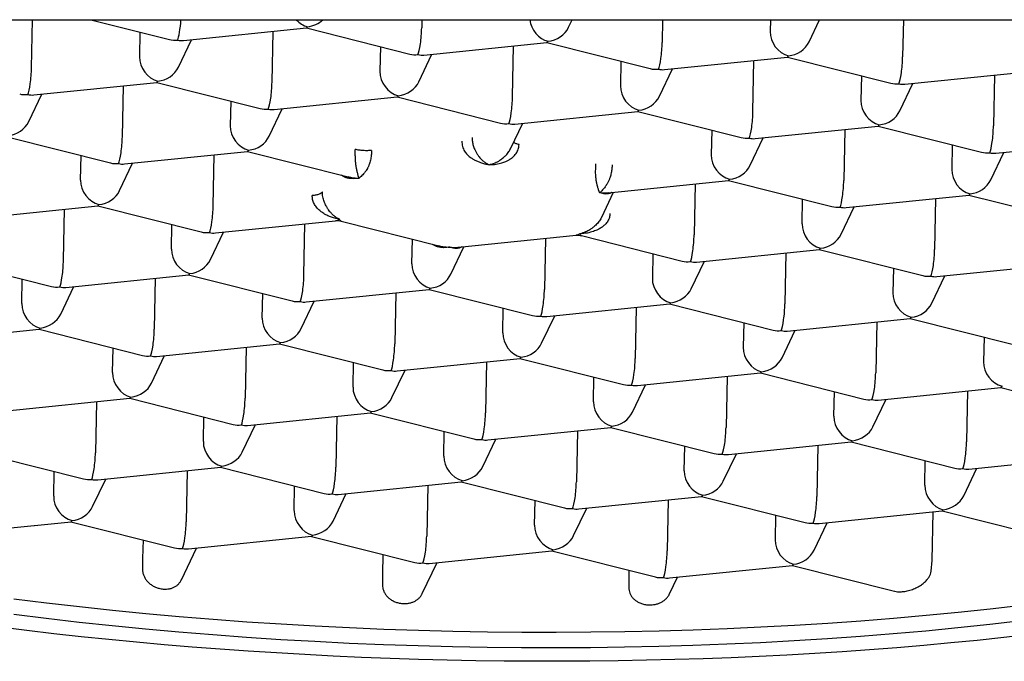
# Model space of a CAD drawing. Units: millimetres. Extents: x 8 to 725, y 12 to 567.
# Drawn here: x 389 to 395, y 509 to 512 of the extents above; entities that cross this region are included whole.
import ezdxf

# ---------------------------------------------------------------- set-up
doc = ezdxf.new("R2010")
doc.units = ezdxf.units.MM

msp = doc.modelspace()

# ---------------------------------------------------------------- linework, layer by layer
at = {"color": 7, "linetype": 'Continuous', "lineweight": 30}
for p, q in [((377.7992, 512.4305), (391.8123, 512.4305)), ((389.1102, 512.1397), (389.116, 512.4305)), ((389.4693, 512.4305), (389.9443, 512.3108)), ((391.4722, 512.4305), (391.4712, 512.3811)), ((391.8123, 512.4305), (405.8254, 512.4305)), ((392.3601, 512.3848), (392.3819, 512.4305)), ((392.9293, 512.4305), (392.9265, 512.2931)), ((393.5811, 512.4305), (393.5797, 512.3599)), ((393.8154, 512.2968), (393.8792, 512.4305)), ((394.3863, 512.4305), (394.3818, 512.2051)), ((390.0299, 512.3046), (390.774, 512.3807)), ((390.7736, 512.3806), (391.3996, 512.2228)), ((389.7664, 512.3557), (389.7634, 512.2065)), ((389.9991, 512.1435), (390.0783, 512.3095)), ((390.5655, 512.0517), (390.5717, 512.36)), ((391.2216, 512.2677), (391.2186, 512.1185)), ((391.4852, 512.2166), (392.2293, 512.2927)), ((392.0207, 511.9637), (392.0269, 512.272)), ((392.2288, 512.2926), (392.8548, 512.1348)), ((391.4544, 512.0555), (391.5336, 512.2215)), ((392.9405, 512.1286), (393.6846, 512.2047)), ((393.476, 511.8757), (393.4822, 512.184)), ((393.6841, 512.2046), (394.3101, 512.0468)), ((392.6769, 512.1797), (392.6739, 512.0305)), ((392.9097, 511.9675), (392.9889, 512.1335)), ((394.1322, 512.0917), (394.1292, 511.9425)), ((394.3957, 512.0406), (395.1398, 512.1167)), ((394.9375, 512.096), (394.9313, 511.7877)), ((389.1242, 511.9752), (389.8683, 512.0513)), ((389.6597, 511.7223), (389.6659, 512.0306)), ((389.8678, 512.0512), (390.4938, 511.8934)), ((394.3649, 511.8795), (394.4442, 512.0455)), ((389.0934, 511.8141), (389.1726, 511.9802)), ((390.5794, 511.8872), (391.3236, 511.9633)), ((391.3231, 511.9632), (391.9491, 511.8054)), ((390.3159, 511.9383), (390.3129, 511.7891)), ((390.5486, 511.7261), (390.6279, 511.8922)), ((392.0347, 511.7992), (392.7788, 511.8753)), ((392.7784, 511.8752), (393.4044, 511.7174)), ((392.0114, 511.6538), (392.0831, 511.8042)), ((393.49, 511.7112), (394.2341, 511.7873)), ((394.2336, 511.7872), (394.8596, 511.6294)), ((388.9621, 511.7219), (389.5881, 511.564)), ((393.2264, 511.7623), (393.2234, 511.6131)), ((393.4592, 511.5501), (393.5384, 511.7162)), ((394.0317, 511.7666), (394.0255, 511.4583)), ((394.6817, 511.6743), (394.6787, 511.5251)), ((394.9453, 511.6232), (395.6894, 511.6993)), ((389.4071, 511.4597), (389.4101, 511.6089)), ((389.6737, 511.5578), (390.4178, 511.6339)), ((390.2092, 511.3049), (390.2154, 511.6132)), ((390.4173, 511.6338), (391.027, 511.4802)), ((394.9145, 511.4621), (394.9937, 511.6281)), ((389.6429, 511.3967), (389.7221, 511.5628)), ((392.6009, 511.3835), (393.3283, 511.4579)), ((393.126, 511.4372), (393.1198, 511.1289)), ((393.3279, 511.4578), (393.9539, 511.3)), ((392.5611, 511.2367), (392.6327, 511.3868)), ((394.0395, 511.2938), (394.7836, 511.3699)), ((394.7832, 511.3698), (395.4092, 511.212)), ((388.7679, 511.2284), (389.5121, 511.3045)), ((389.5116, 511.3045), (390.1376, 511.1467)), ((393.7729, 511.1957), (393.7759, 511.3449)), ((394.0087, 511.1327), (394.0879, 511.2988)), ((394.5812, 511.3492), (394.5751, 511.0409)), ((389.3035, 510.9755), (389.3097, 511.2838)), ((389.9567, 511.0423), (389.9596, 511.1915)), ((390.2232, 511.1404), (390.9506, 511.2148)), ((390.7588, 510.8875), (390.7649, 511.1958)), ((390.9834, 511.2123), (391.5758, 511.0629)), ((390.1924, 510.9793), (390.2716, 511.1454)), ((391.6957, 511.0542), (392.4053, 511.1267)), ((392.4381, 511.1244), (393.0481, 510.9707)), ((391.4119, 510.9543), (391.4149, 511.1035)), ((391.6477, 510.8913), (391.7269, 511.0574)), ((392.2202, 511.1078), (392.214, 510.7995)), ((392.8702, 511.0155), (392.8672, 510.8663)), ((393.1338, 510.9644), (393.8779, 511.0405)), ((393.6755, 511.0198), (393.6693, 510.7115)), ((393.8774, 511.0405), (394.5034, 510.8827)), ((388.6058, 510.9751), (389.2318, 510.8173)), ((393.1029, 510.8033), (393.1822, 510.9694)), ((394.589, 510.8764), (395.3331, 510.9525)), ((389.3175, 510.8111), (390.0616, 510.8871)), ((390.0611, 510.8871), (390.6871, 510.7293)), ((394.3255, 510.9275), (394.3225, 510.7783)), ((394.5582, 510.7153), (394.6374, 510.8814)), ((389.0509, 510.7129), (389.0539, 510.8621)), ((389.2867, 510.6499), (389.3659, 510.816)), ((389.8592, 510.8664), (389.853, 510.5582)), ((390.5062, 510.6249), (390.5092, 510.7741)), ((390.7727, 510.7231), (391.5168, 510.7991)), ((391.3145, 510.7784), (391.3083, 510.4702)), ((391.5164, 510.7991), (392.1424, 510.6413)), ((390.7419, 510.5619), (390.8212, 510.728)), ((392.228, 510.635), (392.9721, 510.7111)), ((392.9716, 510.7111), (393.5976, 510.5533)), ((391.9614, 510.5369), (391.9644, 510.6861)), ((392.1972, 510.4739), (392.2764, 510.64)), ((392.7697, 510.6904), (392.7636, 510.3822)), ((393.4197, 510.5981), (393.4167, 510.4489)), ((393.6833, 510.547), (394.4274, 510.6231)), ((394.225, 510.6024), (394.2188, 510.2942)), ((394.4269, 510.6231), (395.0529, 510.4653)), ((388.4117, 510.4817), (389.1558, 510.5577)), ((389.1554, 510.5577), (389.7814, 510.3999)), ((393.6525, 510.3859), (393.7317, 510.552)), ((389.867, 510.3937), (390.6111, 510.4697)), ((390.6106, 510.4697), (391.2366, 510.3119)), ((394.875, 510.5101), (394.872, 510.3609)), ((389.6004, 510.2956), (389.6034, 510.4447)), ((389.8362, 510.2325), (389.9154, 510.3986)), ((390.4087, 510.4491), (390.4025, 510.1408)), ((391.0557, 510.2076), (391.0587, 510.3567)), ((391.3222, 510.3057), (392.0664, 510.3817)), ((391.864, 510.3611), (391.8578, 510.0528)), ((392.0659, 510.3817), (392.6919, 510.2239)), ((391.2914, 510.1445), (391.3707, 510.3106)), ((392.7775, 510.2177), (393.5216, 510.2937)), ((393.5212, 510.2937), (394.1472, 510.1359)), ((392.511, 510.1196), (392.5139, 510.2687)), ((392.7467, 510.0565), (392.8259, 510.2226)), ((393.3192, 510.273), (393.3131, 509.9648)), ((393.9662, 510.0315), (393.9692, 510.1807)), ((394.2328, 510.1297), (394.9769, 510.2057)), ((394.7745, 510.185), (394.7683, 509.8768)), ((394.9764, 510.2057), (395.6024, 510.0479)), ((388.9612, 510.0643), (389.7053, 510.1404)), ((389.503, 510.1197), (389.4968, 509.8114)), ((389.7049, 510.1403), (390.3309, 509.9825)), ((394.202, 509.9685), (394.2812, 510.1346)), ((390.4165, 509.9763), (391.1606, 510.0524)), ((391.1601, 510.0523), (391.7861, 509.8945)), ((390.1499, 509.8782), (390.1529, 510.0274)), ((390.3857, 509.8152), (390.4649, 509.9812)), ((390.9582, 510.0317), (390.952, 509.7234)), ((391.6052, 509.7902), (391.6082, 509.9394)), ((391.8718, 509.8883), (392.6159, 509.9644)), ((392.4135, 509.9437), (392.4073, 509.6354)), ((392.6154, 509.9643), (393.2414, 509.8065)), ((391.841, 509.7272), (391.9202, 509.8932)), ((393.327, 509.8003), (394.0711, 509.8764)), ((394.0707, 509.8763), (394.6967, 509.7185)), ((388.7991, 509.8109), (389.4251, 509.6531)), ((393.0605, 509.7022), (393.0635, 509.8514)), ((393.2962, 509.6392), (393.3755, 509.8052)), ((393.8688, 509.8557), (393.8626, 509.5474)), ((394.5158, 509.6142), (394.5187, 509.7634)), ((394.7823, 509.7123), (395.5264, 509.7884)), ((389.2442, 509.5488), (389.2472, 509.698)), ((389.5107, 509.6469), (390.2549, 509.723)), ((390.0525, 509.7023), (390.0463, 509.394)), ((390.2544, 509.7229), (390.8804, 509.5651)), ((394.7515, 509.5512), (394.8307, 509.7172)), ((389.4799, 509.4858), (389.5592, 509.6519)), ((390.966, 509.5589), (391.7101, 509.635)), ((391.7097, 509.6349), (392.3357, 509.4771)), ((390.6995, 509.4608), (390.7024, 509.61)), ((390.9352, 509.3978), (391.0144, 509.5638)), ((391.5077, 509.6143), (391.5016, 509.306)), ((392.1547, 509.3728), (392.1577, 509.522)), ((392.4213, 509.4709), (393.1654, 509.547)), ((392.963, 509.5263), (392.9568, 509.218)), ((393.1649, 509.5469), (393.7909, 509.3891)), ((392.3905, 509.3098), (392.4697, 509.4758)), ((393.8766, 509.3829), (394.6207, 509.459)), ((394.5597, 509.1588), (394.5656, 509.4533)), ((394.6202, 509.4589), (395.2462, 509.3011)), ((388.605, 509.3175), (389.3491, 509.3936)), ((389.3486, 509.3935), (389.9746, 509.2357)), ((393.613, 509.434), (393.61, 509.2848)), ((393.8458, 509.2218), (393.925, 509.3878)), ((389.7848, 509.2836), (389.7826, 509.171)), ((390.0603, 509.2295), (390.8044, 509.3056)), ((390.8039, 509.3055), (391.4299, 509.1477)), ((390.0168, 509.0418), (390.1087, 509.2345)), ((391.5155, 509.1415), (392.2596, 509.2176)), ((392.2592, 509.2175), (392.8852, 509.0597)), ((389.7826, 509.171), (389.7819, 509.1068)), ((391.2371, 509.1963), (391.2347, 509.0763)), ((391.475, 508.9599), (391.564, 509.1465)), ((394.554, 509.0942), (394.5597, 509.1588)), ((392.7254, 509.1), (392.7246, 509.061)), ((392.9708, 509.0535), (393.7149, 509.1296)), ((393.7145, 509.1295), (394.3315, 508.974)), ((391.2347, 509.0763), (391.234, 509.0121)), ((392.7246, 509.061), (392.724, 508.9968)), ((392.9714, 508.9582), (393.0192, 509.0585))]:
    msp.add_line(p, q, dxfattribs=at)
at = {"color": 7, "linetype": 'Continuous', "lineweight": 30, "flags": 128}
for points in [[(389.0041, 508.9273), (389.2009, 508.9029), (389.3995, 508.8801), (389.5997, 508.8588), (389.8014, 508.839), (390.0044, 508.8208), (390.2086, 508.8042), (390.4139, 508.7891), (390.6201, 508.7757), (390.8271, 508.7638), (391.0347, 508.7535), (391.2428, 508.7449), (391.4513, 508.7379), (391.6599, 508.7325), (391.8687, 508.7288), (392.0773, 508.7267), (392.2858, 508.7262), (392.4939, 508.7273), (392.7014, 508.7301), (392.9084, 508.7346), (393.1145, 508.7406)], [(393.1145, 508.7406), (393.3197, 508.7483), (393.5239, 508.7576), (393.7268, 508.7685), (393.9284, 508.781), (394.1285, 508.7952), (394.3269, 508.8109), (394.5236, 508.8282), (394.7184, 508.847), (394.9112, 508.8674), (395.1018, 508.8894)], [(393.1126, 508.6452), (392.9065, 508.6391), (392.6995, 508.6347), (392.492, 508.6319), (392.2839, 508.6308), (392.0754, 508.6312), (391.8668, 508.6334), (391.658, 508.6371), (391.4493, 508.6425), (391.2409, 508.6495), (391.0328, 508.6581), (390.8251, 508.6684), (390.6182, 508.6802), (390.412, 508.6937), (390.2067, 508.7088), (390.0025, 508.7254), (389.7994, 508.7436), (389.5978, 508.7634), (389.3976, 508.7847), (389.199, 508.8075), (389.0022, 508.8319)], [(395.0999, 508.794), (394.9093, 508.772), (394.7165, 508.7516), (394.5217, 508.7328), (394.325, 508.7155), (394.1265, 508.6998), (393.9265, 508.6856), (393.7249, 508.6731), (393.5219, 508.6622), (393.3178, 508.6529), (393.1126, 508.6452)], [(395.1513, 508.711), (394.9931, 508.6931), (394.8334, 508.6762), (394.6724, 508.6603), (394.5101, 508.6455), (394.3466, 508.6318), (394.1819, 508.619), (394.0162, 508.6074), (393.8495, 508.5968), (393.6819, 508.5872), (393.5134, 508.5787), (393.3441, 508.5713), (393.1742, 508.565), (393.0036, 508.5598), (392.8325, 508.5556), (392.6609, 508.5525), (392.4889, 508.5505), (392.3166, 508.5496), (392.144, 508.5498), (391.9713, 508.551), (391.7984, 508.5534), (391.6256, 508.5568), (391.4528, 508.5613), (391.2801, 508.5669), (391.1077, 508.5735), (390.9355, 508.5813), (390.7637, 508.5901), (390.5923, 508.5999), (390.4215, 508.6109), (390.2512, 508.6229), (390.0816, 508.6359), (389.9127, 508.65), (389.7446, 508.6651), (389.5775, 508.6813), (389.4112, 508.6985), (389.246, 508.7167), (389.0819, 508.736), (388.919, 508.7562)]]:
    msp.add_lwpolyline(points, dxfattribs=at)
at = {"color": 7, "linetype": 'Continuous', "lineweight": 30}
for centre, major_axis, ratio, start_param, end_param in [((389.9958, 512.4267), (0.0092, 0.1266), 0.143323, 3.49308, 4.752826), ((390.7828, 512.5072), (-0.0754, 0.107), 0.794861, 1.73539, 2.395329), ((390.7828, 512.5072), (0.1245, 0.0585), 0.842235, 4.317613, 5.081537), ((392.238, 512.4192), (-0.0754, 0.107), 0.794861, 0.967688, 2.395329), ((390.7828, 512.5072), (0.0092, 0.1266), 0.143323, 3.166841, 3.49308), ((391.451, 512.3387), (0.0092, 0.1266), 0.143323, 3.49308, 5.063877), ((392.238, 512.4192), (0.1245, 0.0585), 0.842235, 4.317613, 5.483901), ((389.9958, 512.4267), (0.1245, 0.0585), 0.842235, 3.940877, 4.317613), ((389.9958, 512.4267), (-0.0754, 0.107), 0.794861, 2.395329, 2.721568), ((393.6933, 512.3312), (-0.0754, 0.107), 0.794861, 0.824533, 2.395329), ((392.238, 512.4192), (0.0092, 0.1266), 0.143323, 3.166841, 3.49308), ((392.9063, 512.2507), (0.0092, 0.1266), 0.143323, 3.49308, 5.063877), ((393.6933, 512.3312), (0.1245, 0.0585), 0.842235, 4.317613, 5.483901), ((389.877, 512.1778), (-0.0754, 0.107), 0.794861, 0.824533, 2.395329), ((391.451, 512.3387), (0.1245, 0.0585), 0.842235, 3.940877, 4.317613), ((391.451, 512.3387), (-0.0754, 0.107), 0.794861, 2.395329, 2.721568), ((393.6933, 512.3312), (0.0092, 0.1266), 0.143323, 3.166841, 3.49308), ((394.3616, 512.1627), (0.0092, 0.1266), 0.143323, 3.49308, 5.063877), ((389.09, 512.0974), (0.0092, 0.1266), 0.143323, 3.49308, 5.063877), ((389.877, 512.1778), (0.1245, 0.0585), 0.842235, 4.317613, 5.483901), ((392.9063, 512.2507), (0.1245, 0.0585), 0.842235, 3.940877, 4.317613), ((392.9063, 512.2507), (-0.0754, 0.107), 0.794861, 2.395329, 2.721568), ((391.3323, 512.0898), (-0.0754, 0.107), 0.794861, 0.824533, 2.395329), ((389.877, 512.1778), (0.0092, 0.1266), 0.143323, 3.166841, 3.49308), ((390.5453, 512.0094), (0.0092, 0.1266), 0.143323, 3.49308, 5.063877), ((391.3323, 512.0898), (0.1245, 0.0585), 0.842235, 4.317613, 5.483901), ((392.7876, 512.0018), (-0.0754, 0.107), 0.794861, 0.824533, 2.395329), ((394.3616, 512.1627), (0.1245, 0.0585), 0.842235, 3.940877, 4.317613), ((394.3616, 512.1627), (-0.0754, 0.107), 0.794861, 2.395329, 2.721568), ((389.09, 512.0974), (0.1245, 0.0585), 0.842235, 3.940877, 4.317613), ((389.09, 512.0974), (-0.0754, 0.107), 0.794861, 2.395329, 2.721568), ((391.3323, 512.0898), (0.0092, 0.1266), 0.143323, 3.166841, 3.49308), ((392.0006, 511.9214), (0.0092, 0.1266), 0.143323, 3.49308, 5.063877), ((392.7876, 512.0018), (0.1245, 0.0585), 0.842235, 4.317613, 5.483901), ((390.5453, 512.0094), (0.1245, 0.0585), 0.842235, 3.940877, 4.317613), ((390.5453, 512.0094), (-0.0754, 0.107), 0.794861, 2.395329, 2.721568), ((394.2428, 511.9138), (-0.0754, 0.107), 0.794861, 0.824533, 2.395329), ((392.7876, 512.0018), (0.0092, 0.1266), 0.143323, 3.166841, 3.49308), ((393.4558, 511.8334), (0.0092, 0.1266), 0.143323, 3.49308, 5.063877), ((394.2428, 511.9138), (0.1245, 0.0585), 0.842235, 4.317613, 5.483901), ((388.9713, 511.8484), (0.1245, 0.0585), 0.842235, 4.317613, 5.483901), ((390.4265, 511.7604), (-0.0754, 0.107), 0.794861, 0.824533, 2.395329), ((392.0006, 511.9214), (0.1245, 0.0585), 0.842235, 3.940877, 4.317613), ((392.0006, 511.9214), (-0.0754, 0.107), 0.794861, 2.395329, 2.721568), ((394.2428, 511.9138), (0.0092, 0.1266), 0.143323, 3.166841, 3.49308), ((394.9111, 511.7454), (0.0092, 0.1266), 0.143323, 3.49308, 5.063877), ((389.6395, 511.68), (0.0092, 0.1266), 0.143323, 3.49308, 5.063877), ((390.4265, 511.7604), (0.1245, 0.0585), 0.842235, 4.317613, 5.483901), ((393.4558, 511.8334), (0.1245, 0.0585), 0.842235, 3.940877, 4.317613), ((393.4558, 511.8334), (-0.0754, 0.107), 0.794861, 2.395329, 2.721568), ((390.4265, 511.7604), (0.0092, 0.1266), 0.143323, 3.166841, 3.49308), ((393.3371, 511.5844), (-0.0754, 0.107), 0.794861, 0.824533, 2.395329), ((394.9111, 511.7454), (0.1245, 0.0585), 0.842235, 3.940877, 4.317613), ((394.9111, 511.7454), (-0.0754, 0.107), 0.794861, 2.395329, 2.721568), ((389.6395, 511.68), (0.1245, 0.0585), 0.842235, 3.940877, 4.317613), ((389.6395, 511.68), (-0.0754, 0.107), 0.794861, 2.395329, 2.721568), ((393.3371, 511.5844), (0.1245, 0.0585), 0.842235, 4.317613, 5.483901), ((394.7923, 511.4964), (-0.0754, 0.107), 0.794861, 0.824533, 2.395329), ((389.5208, 511.4311), (-0.0754, 0.107), 0.794861, 0.824533, 2.395329), ((393.3371, 511.5844), (0.0092, 0.1266), 0.143323, 3.166841, 3.49308), ((394.0053, 511.416), (0.0092, 0.1266), 0.143323, 3.49308, 5.063877), ((394.7923, 511.4964), (0.1245, 0.0585), 0.842235, 4.317613, 5.483901), ((389.5208, 511.4311), (0.1245, 0.0585), 0.842235, 4.317613, 5.483901), ((394.7923, 511.4964), (0.0092, 0.1266), 0.143323, 3.166841, 3.49308), ((389.5208, 511.4311), (0.0092, 0.1266), 0.143323, 3.166841, 3.49308), ((390.1891, 511.2626), (0.0092, 0.1266), 0.143323, 3.49308, 5.063877), ((394.0053, 511.416), (0.1245, 0.0585), 0.842235, 3.940877, 4.317613), ((394.0053, 511.416), (-0.0754, 0.107), 0.794861, 2.395329, 2.721568), ((393.8866, 511.1671), (-0.0754, 0.107), 0.794861, 0.824533, 2.395329), ((390.1891, 511.2626), (0.1245, 0.0585), 0.842235, 3.940877, 4.317613), ((390.1891, 511.2626), (-0.0754, 0.107), 0.794861, 2.395329, 2.721568), ((393.0996, 511.0866), (0.0092, 0.1266), 0.143323, 3.49308, 5.063877), ((393.8866, 511.1671), (0.1245, 0.0585), 0.842235, 4.317613, 5.483901), ((390.0703, 511.0137), (-0.0754, 0.107), 0.794861, 0.824533, 2.395329), ((393.8866, 511.1671), (0.0092, 0.1266), 0.143323, 3.166841, 3.49308), ((394.5549, 510.9986), (0.0092, 0.1266), 0.143323, 3.49308, 5.063877), ((389.2833, 510.9332), (0.0092, 0.1266), 0.143323, 3.49308, 5.063877), ((390.0703, 511.0137), (0.1245, 0.0585), 0.842235, 4.317613, 5.483901), ((391.5256, 510.9257), (-0.0754, 0.107), 0.794861, 0.824533, 2.395329), ((393.0996, 511.0866), (0.1245, 0.0585), 0.842235, 3.940877, 4.317613), ((393.0996, 511.0866), (-0.0754, 0.107), 0.794861, 2.395329, 2.721568), ((390.0703, 511.0137), (0.0092, 0.1266), 0.143323, 3.166841, 3.49308), ((390.7386, 510.8452), (0.0092, 0.1266), 0.143323, 3.49308, 5.063877), ((391.5256, 510.9257), (0.1245, 0.0585), 0.842235, 4.317613, 5.483901), ((394.5549, 510.9986), (0.1245, 0.0585), 0.842235, 3.940877, 4.317613), ((394.5549, 510.9986), (-0.0754, 0.107), 0.794861, 2.395329, 2.721568), ((389.2833, 510.9332), (0.1245, 0.0585), 0.842235, 3.940877, 4.317613), ((389.2833, 510.9332), (-0.0754, 0.107), 0.794861, 2.395329, 2.721568), ((392.9808, 510.8377), (-0.0754, 0.107), 0.794861, 0.824533, 2.395329), ((391.5256, 510.9257), (0.0092, 0.1266), 0.143323, 3.166841, 3.49308), ((392.1938, 510.7572), (0.0092, 0.1266), 0.143323, 3.49308, 5.063877), ((392.9808, 510.8377), (0.1245, 0.0585), 0.842235, 4.317613, 5.483901), ((394.4361, 510.7497), (-0.0754, 0.107), 0.794861, 0.824533, 2.395329), ((389.1646, 510.6843), (-0.0754, 0.107), 0.794861, 0.824533, 2.395329), ((390.7386, 510.8452), (0.1245, 0.0585), 0.842235, 3.940877, 4.317613), ((390.7386, 510.8452), (-0.0754, 0.107), 0.794861, 2.395329, 2.721568), ((392.9808, 510.8377), (0.0092, 0.1266), 0.143323, 3.166841, 3.49308), ((393.6491, 510.6692), (0.0092, 0.1266), 0.143323, 3.49308, 5.063877), ((394.4361, 510.7497), (0.1245, 0.0585), 0.842235, 4.317613, 5.483901), ((389.1646, 510.6843), (0.1245, 0.0585), 0.842235, 4.317613, 5.483901), ((392.1938, 510.7572), (0.1245, 0.0585), 0.842235, 3.940877, 4.317613), ((392.1938, 510.7572), (-0.0754, 0.107), 0.794861, 2.395329, 2.721568), ((390.6198, 510.5963), (-0.0754, 0.107), 0.794861, 0.824533, 2.395329), ((394.4361, 510.7497), (0.0092, 0.1266), 0.143323, 3.166841, 3.49308), ((389.1646, 510.6843), (0.0092, 0.1266), 0.143323, 3.166841, 3.49308), ((389.8328, 510.5158), (0.0092, 0.1266), 0.143323, 3.49308, 5.063877), ((390.6198, 510.5963), (0.1245, 0.0585), 0.842235, 4.317613, 5.483901), ((392.0751, 510.5083), (-0.0754, 0.107), 0.794861, 0.824533, 2.395329), ((393.6491, 510.6692), (0.1245, 0.0585), 0.842235, 3.940877, 4.317613), ((393.6491, 510.6692), (-0.0754, 0.107), 0.794861, 2.395329, 2.721568), ((390.6198, 510.5963), (0.0092, 0.1266), 0.143323, 3.166841, 3.49308), ((391.2881, 510.4278), (0.0092, 0.1266), 0.143323, 3.49308, 5.063877), ((392.0751, 510.5083), (0.1245, 0.0585), 0.842235, 4.317613, 5.483901), ((389.8328, 510.5158), (0.1245, 0.0585), 0.842235, 3.940877, 4.317613), ((389.8328, 510.5158), (-0.0754, 0.107), 0.794861, 2.395329, 2.721568), ((393.5304, 510.4203), (-0.0754, 0.107), 0.794861, 0.824533, 2.395329), ((392.0751, 510.5083), (0.0092, 0.1266), 0.143323, 3.166841, 3.49308), ((392.7434, 510.3398), (0.0092, 0.1266), 0.143323, 3.49308, 5.063877), ((393.5304, 510.4203), (0.1245, 0.0585), 0.842235, 4.317613, 5.483901), ((394.9856, 510.3323), (-0.0754, 0.107), 0.794861, 0.824533, 2.395329), ((389.7141, 510.2669), (-0.0754, 0.107), 0.794861, 0.824533, 2.395329), ((391.2881, 510.4278), (0.1245, 0.0585), 0.842235, 3.940877, 4.317613), ((391.2881, 510.4278), (-0.0754, 0.107), 0.794861, 2.395329, 2.721568), ((393.5304, 510.4203), (0.0092, 0.1266), 0.143323, 3.166841, 3.49308), ((394.1986, 510.2518), (0.0092, 0.1266), 0.143323, 3.49308, 5.063877), ((389.7141, 510.2669), (0.1245, 0.0585), 0.842235, 4.317613, 5.483901), ((392.7434, 510.3398), (0.1245, 0.0585), 0.842235, 3.940877, 4.317613), ((392.7434, 510.3398), (-0.0754, 0.107), 0.794861, 2.395329, 2.721568), ((391.1693, 510.1789), (-0.0754, 0.107), 0.794861, 0.824533, 2.395329), ((394.9856, 510.3323), (0.0092, 0.1266), 0.143323, 3.166841, 3.49308), ((389.7141, 510.2669), (0.0092, 0.1266), 0.143323, 3.166841, 3.49308), ((390.3823, 510.0984), (0.0092, 0.1266), 0.143323, 3.49308, 5.063877), ((391.1693, 510.1789), (0.1245, 0.0585), 0.842235, 4.317613, 5.483901), ((392.6246, 510.0909), (-0.0754, 0.107), 0.794861, 0.824533, 2.395329), ((394.1986, 510.2518), (0.1245, 0.0585), 0.842235, 3.940877, 4.317613), ((394.1986, 510.2518), (-0.0754, 0.107), 0.794861, 2.395329, 2.721568), ((391.1693, 510.1789), (0.0092, 0.1266), 0.143323, 3.166841, 3.49308), ((391.8376, 510.0104), (0.0092, 0.1266), 0.143323, 3.49308, 5.063877), ((392.6246, 510.0909), (0.1245, 0.0585), 0.842235, 4.317613, 5.483901), ((390.3823, 510.0984), (0.1245, 0.0585), 0.842235, 3.940877, 4.317613), ((390.3823, 510.0984), (-0.0754, 0.107), 0.794861, 2.395329, 2.721568), ((394.0799, 510.0029), (-0.0754, 0.107), 0.794861, 0.824533, 2.395329), ((392.6246, 510.0909), (0.0092, 0.1266), 0.143323, 3.166841, 3.49308), ((393.2929, 509.9224), (0.0092, 0.1266), 0.143323, 3.49308, 5.063877), ((394.0799, 510.0029), (0.1245, 0.0585), 0.842235, 4.317613, 5.483901), ((390.2636, 509.8495), (-0.0754, 0.107), 0.794861, 0.824533, 2.395329), ((391.8376, 510.0104), (0.1245, 0.0585), 0.842235, 3.940877, 4.317613), ((391.8376, 510.0104), (-0.0754, 0.107), 0.794861, 2.395329, 2.721568), ((394.0799, 510.0029), (0.0092, 0.1266), 0.143323, 3.166841, 3.49308), ((394.7481, 509.8344), (0.0092, 0.1266), 0.143323, 3.49308, 5.063877), ((389.4766, 509.7691), (0.0092, 0.1266), 0.143323, 3.49308, 5.063877), ((390.2636, 509.8495), (0.1245, 0.0585), 0.842235, 4.317613, 5.483901), ((393.2929, 509.9224), (0.1245, 0.0585), 0.842235, 3.940877, 4.317613), ((393.2929, 509.9224), (-0.0754, 0.107), 0.794861, 2.395329, 2.721568), ((391.7189, 509.7615), (-0.0754, 0.107), 0.794861, 0.824533, 2.395329), ((390.2636, 509.8495), (0.0092, 0.1266), 0.143323, 3.166841, 3.49308), ((390.9319, 509.6811), (0.0092, 0.1266), 0.143323, 3.49308, 5.063877), ((391.7189, 509.7615), (0.1245, 0.0585), 0.842235, 4.317613, 5.483901), ((393.1741, 509.6735), (-0.0754, 0.107), 0.794861, 0.824533, 2.395329), ((394.7481, 509.8344), (0.1245, 0.0585), 0.842235, 3.940877, 4.317613), ((394.7481, 509.8344), (-0.0754, 0.107), 0.794861, 2.395329, 2.721568), ((389.4766, 509.7691), (0.1245, 0.0585), 0.842235, 3.940877, 4.317613), ((389.4766, 509.7691), (-0.0754, 0.107), 0.794861, 2.395329, 2.721568), ((391.7189, 509.7615), (0.0092, 0.1266), 0.143323, 3.166841, 3.49308), ((392.3871, 509.5931), (0.0092, 0.1266), 0.143323, 3.49308, 5.063877), ((393.1741, 509.6735), (0.1245, 0.0585), 0.842235, 4.317613, 5.483901), ((390.9319, 509.6811), (0.1245, 0.0585), 0.842235, 3.940877, 4.317613), ((394.6294, 509.5855), (-0.0754, 0.107), 0.794861, 0.824533, 2.395329), ((389.3578, 509.5201), (-0.0754, 0.107), 0.794861, 0.824533, 2.395329), ((390.9319, 509.6811), (-0.0754, 0.107), 0.794861, 2.395329, 2.721568), ((393.1741, 509.6735), (0.0092, 0.1266), 0.143323, 3.166841, 3.49308), ((393.8424, 509.5051), (0.0092, 0.1266), 0.143323, 3.49308, 5.063877), ((394.6294, 509.5855), (0.1245, 0.0585), 0.842235, 4.317613, 5.483901), ((389.3578, 509.5201), (0.1245, 0.0585), 0.842235, 4.317613, 5.483901), ((390.8131, 509.4321), (-0.0754, 0.107), 0.794861, 0.824533, 2.395329), ((392.3871, 509.5931), (0.1245, 0.0585), 0.842235, 3.940877, 4.317613), ((392.3871, 509.5931), (-0.0754, 0.107), 0.794861, 2.395329, 2.721568), ((394.6294, 509.5855), (0.0092, 0.1266), 0.143323, 3.166841, 3.49308), ((389.3578, 509.5201), (0.0092, 0.1266), 0.143323, 3.166841, 3.49308), ((390.0261, 509.3517), (0.0092, 0.1266), 0.143323, 3.49308, 5.063877), ((390.8131, 509.4321), (0.1245, 0.0585), 0.842235, 4.317613, 5.483901), ((393.8424, 509.5051), (0.1245, 0.0585), 0.842235, 3.940877, 4.317613), ((393.8424, 509.5051), (-0.0754, 0.107), 0.794861, 2.395329, 2.721568), ((392.2684, 509.3441), (-0.0754, 0.107), 0.794861, 0.824533, 2.395329), ((390.8131, 509.4321), (0.0092, 0.1266), 0.143323, 3.166841, 3.49308), ((391.4814, 509.2637), (0.0092, 0.1266), 0.143323, 3.49308, 5.063877), ((392.2684, 509.3441), (0.1245, 0.0585), 0.842235, 4.317613, 5.483901), ((393.7236, 509.2561), (-0.0754, 0.107), 0.794861, 0.824533, 2.395329), ((390.0261, 509.3517), (0.1245, 0.0585), 0.842235, 3.940877, 4.317613), ((390.0261, 509.3517), (-0.0754, 0.107), 0.794861, 2.395329, 2.721568), ((392.2684, 509.3441), (0.0092, 0.1266), 0.143323, 3.166841, 3.49308), ((392.9366, 509.1757), (0.0092, 0.1266), 0.143323, 3.49308, 5.063877), ((393.7236, 509.2561), (0.1245, 0.0585), 0.842235, 4.317613, 5.483901), ((391.4814, 509.2637), (0.1245, 0.0585), 0.842235, 3.940877, 4.317613), ((391.4814, 509.2637), (-0.0754, 0.107), 0.794861, 2.395329, 2.721568), ((393.7236, 509.2561), (0.0092, 0.1266), 0.143323, 3.166841, 3.49308), ((392.9366, 509.1757), (0.1245, 0.0585), 0.842235, 3.940877, 4.317613), ((392.9366, 509.1757), (-0.0754, 0.107), 0.794861, 2.395329, 2.721568)]:
    msp.add_ellipse(centre, major_axis=major_axis, ratio=ratio, start_param=start_param, end_param=end_param, dxfattribs=at)
for points, knots in [([(391.7762, 511.718), (391.7765, 511.7102), (391.777, 511.6942), (391.7828, 511.6691), (391.7899, 511.6503), (391.7962, 511.6373), (391.8004, 511.6294), (391.8069, 511.6184), (391.8169, 511.6035), (391.8303, 511.5877), (391.8456, 511.5736), (391.8617, 511.5618), (391.8733, 511.5561), (391.8794, 511.5532)], [0, 0, 0, 0, 0.0996981, 0.2034215, 0.3142151, 0.3532349, 0.3933997, 0.4347819, 0.5287316, 0.6540829, 0.7552698, 0.8705679, 1, 1, 1, 1]), ([(391.7146, 511.6956), (391.7153, 511.6848), (391.7166, 511.6639), (391.7274, 511.6397), (391.7387, 511.624), (391.7515, 511.6096), (391.7646, 511.5989), (391.7766, 511.5909), (391.7826, 511.5873), (391.7899, 511.5831), (391.7986, 511.5786), (391.8113, 511.5725), (391.8292, 511.5653), (391.8529, 511.5578), (391.8702, 511.5548), (391.8794, 511.5532)], [0, 0, 0, 0, 0.136642, 0.265368, 0.318515, 0.375716, 0.503372, 0.52681, 0.556065, 0.591145, 0.632057, 0.678803, 0.769664, 0.87673, 1, 1, 1, 1]), ([(391.8794, 511.5532), (391.8938, 511.554), (391.9197, 511.5555), (391.9534, 511.5638), (391.9778, 511.5724), (391.9941, 511.5797), (392.0052, 511.5861), (392.014, 511.5919), (392.0273, 511.6025), (392.0431, 511.6198), (392.0573, 511.6462), (392.0598, 511.6652), (392.0611, 511.6747)], [0, 0, 0, 0, 0.178864, 0.321593, 0.428173, 0.498634, 0.543203, 0.586858, 0.629714, 0.754434, 0.876602, 1, 1, 1, 1]), ([(391.8794, 511.5532), (391.8915, 511.5565), (391.9135, 511.5625), (391.9391, 511.5763), (391.9557, 511.5879), (391.9658, 511.5959), (391.9742, 511.6036), (391.9857, 511.6151), (391.9991, 511.6309), (392.0074, 511.6467), (392.0112, 511.6539)], [0, 0, 0, 0, 0.239863, 0.439483, 0.52429, 0.59908, 0.6639, 0.718817, 0.872226, 1, 1, 1, 1]), ([(392.0611, 511.6747), (392.0548, 511.6765), (392.042, 511.6803), (392.0314, 511.6856), (392.0289, 511.6888), (392.0284, 511.6895)], [0, 0, 0, 0, 0.4459059, 0.8918117, 1, 1, 1, 1]), ([(391.0924, 511.4727), (391.0904, 511.478), (391.0866, 511.4876), (391.0823, 511.5056), (391.0792, 511.5198), (391.0772, 511.5294), (391.0756, 511.5384), (391.0735, 511.5517), (391.0715, 511.5706), (391.07, 511.5962), (391.0693, 511.6218), (391.0695, 511.6379), (391.0695, 511.6458)], [0, 0, 0, 0, 0.188494, 0.345364, 0.412009, 0.470782, 0.52172, 0.564876, 0.685431, 0.796371, 0.90021, 1, 1, 1, 1]), ([(391.1685, 511.6398), (391.1678, 511.63), (391.1665, 511.6105), (391.1615, 511.5807), (391.1558, 511.5604), (391.151, 511.5479), (391.1484, 511.5418), (391.1455, 511.5358), (391.1414, 511.528), (391.1342, 511.517), (391.125, 511.5045), (391.1148, 511.4923), (391.1041, 511.4812), (391.0965, 511.4757), (391.0924, 511.4727)], [0, 0, 0, 0, 0.123375, 0.245519, 0.370214, 0.402284, 0.434786, 0.46777, 0.501283, 0.57173, 0.67829, 0.769445, 0.876682, 1, 1, 1, 1]), ([(392.5477, 511.3847), (392.5457, 511.3897), (392.5422, 511.3986), (392.5379, 511.4142), (392.5349, 511.4251), (392.5333, 511.4313), (392.5319, 511.4369), (392.5308, 511.4417), (392.5286, 511.452), (392.5265, 511.4652), (392.5249, 511.4819), (392.5238, 511.4997), (392.524, 511.5257), (392.5245, 511.5469), (392.5248, 511.5578)], [0, 0, 0, 0, 0.178744, 0.321076, 0.36783, 0.408749, 0.443835, 0.473095, 0.496538, 0.624217, 0.681428, 0.734584, 0.863333, 1, 1, 1, 1]), ([(392.6238, 511.5518), (392.6234, 511.5439), (392.6226, 511.5279), (392.6182, 511.5026), (392.6131, 511.4836), (392.6085, 511.4704), (392.6054, 511.4624), (392.6006, 511.4512), (392.5926, 511.4362), (392.5804, 511.4176), (392.5652, 511.3982), (392.5539, 511.3895), (392.5477, 511.3847)], [0, 0, 0, 0, 0.099721, 0.203469, 0.314288, 0.353317, 0.393491, 0.434883, 0.528855, 0.654235, 0.811251, 1, 1, 1, 1]), ([(391.0924, 511.4727), (391.0845, 511.4713), (391.0698, 511.4688), (391.0498, 511.4687), (391.0355, 511.4701), (391.0258, 511.4719), (391.0197, 511.4734), (391.0145, 511.4749), (391.01, 511.4764), (391.0062, 511.4778), (390.9972, 511.4817), (390.99, 511.4867), (390.9837, 511.4911)], [0, 0, 0, 0, 0.198344, 0.370616, 0.516813, 0.580146, 0.636959, 0.687255, 0.731037, 0.768312, 0.799091, 1, 1, 1, 1]), ([(391.0234, 511.4818), (391.0314, 511.4796), (391.0537, 511.4735), (391.0772, 511.473), (391.0924, 511.4727)], [0, 0, 0, 0, 0.353495, 1, 1, 1, 1]), ([(390.9737, 511.2238), (390.964, 511.2255), (390.9458, 511.2287), (390.9204, 511.2371), (390.9002, 511.246), (390.8845, 511.2544), (390.8727, 511.2617), (390.8628, 511.2687), (390.8494, 511.2793), (390.834, 511.2953), (390.8193, 511.3183), (390.8102, 511.3424), (390.8093, 511.3584), (390.8089, 511.3662)], [0, 0, 0, 0, 0.129399, 0.244542, 0.345451, 0.411823, 0.470225, 0.520694, 0.56328, 0.683688, 0.794817, 0.899229, 1, 1, 1, 1]), ([(390.9737, 511.2238), (390.9678, 511.2266), (390.9569, 511.2319), (390.942, 511.2427), (390.9286, 511.2548), (390.9174, 511.2673), (390.9093, 511.2783), (390.904, 511.286), (390.9002, 511.2919), (390.8965, 511.298), (390.8896, 511.3102), (390.8803, 511.3301), (390.8716, 511.3593), (390.8709, 511.3788), (390.8705, 511.3886)], [0, 0, 0, 0, 0.1234203, 0.2307088, 0.3218644, 0.4283278, 0.4985629, 0.5320667, 0.5650434, 0.5975406, 0.6296081, 0.7543206, 0.8765247, 1, 1, 1, 1]), ([(392.6213, 511.3856), (392.6204, 511.385), (392.6181, 511.3836), (392.613, 511.381), (392.6046, 511.378), (392.5911, 511.3758), (392.5715, 511.3763), (392.5562, 511.3817), (392.5477, 511.3847)], [0, 0, 0, 0, 0.042745, 0.103666, 0.229073, 0.420247, 0.677233, 1, 1, 1, 1]), ([(392.5477, 511.3847), (392.5619, 511.3831), (392.5807, 511.381), (392.5989, 511.3838), (392.6034, 511.3845)], [0, 0, 0, 0, 0.7524983, 1, 1, 1, 1]), ([(392.6106, 511.2573), (392.6098, 511.2496), (392.6082, 511.2339), (392.5975, 511.2112), (392.585, 511.1952), (392.574, 511.1847), (392.5665, 511.1786), (392.5551, 511.1703), (392.5368, 511.16), (392.5087, 511.1485), (392.4719, 511.1385), (392.4441, 511.1367), (392.4289, 511.1358)], [0, 0, 0, 0, 0.099721, 0.203469, 0.314288, 0.353317, 0.393491, 0.434883, 0.528855, 0.654235, 0.811251, 1, 1, 1, 1]), ([(392.5603, 511.2371), (392.5586, 511.2331), (392.5554, 511.2251), (392.5479, 511.2142), (392.5365, 511.1993), (392.5253, 511.1878), (392.5153, 511.1791), (392.5104, 511.175), (392.5044, 511.1703), (392.4973, 511.1652), (392.4837, 511.1564), (392.4609, 511.1445), (392.4404, 511.1389), (392.4289, 511.1358)], [0, 0, 0, 0, 0.06771, 0.135173, 0.207782, 0.369824, 0.399576, 0.436711, 0.481241, 0.533173, 0.59251, 0.77315, 1, 1, 1, 1]), ([(390.9493, 511.2147), (390.9549, 511.2151), (390.9667, 511.2159), (390.9785, 511.2134), (390.9848, 511.212)], [0, 0, 0, 0, 0.465833, 1, 1, 1, 1]), ([(390.9505, 511.2154), (390.9521, 511.2154), (390.9597, 511.2153), (390.9675, 511.2201), (390.9737, 511.2238)], [0, 0, 0, 0, 0.2115469, 1, 1, 1, 1]), ([(390.9835, 511.2128), (390.9822, 511.2131), (390.9787, 511.214), (390.9756, 511.2199), (390.9737, 511.2238)], [0, 0, 0, 0, 0.355017, 1, 1, 1, 1]), ([(392.4037, 511.1266), (392.4093, 511.127), (392.4213, 511.1279), (392.4332, 511.1254), (392.4395, 511.1241)], [0, 0, 0, 0, 0.468914, 1, 1, 1, 1]), ([(392.4289, 511.1358), (392.4231, 511.1323), (392.4152, 511.1276), (392.4073, 511.1274), (392.4052, 511.1273)], [0, 0, 0, 0, 0.743493, 1, 1, 1, 1]), ([(392.4289, 511.1358), (392.431, 511.1317), (392.434, 511.1257), (392.4372, 511.1253), (392.4382, 511.1252)], [0, 0, 0, 0, 0.683623, 1, 1, 1, 1]), ([(391.6419, 511.0553), (391.6299, 511.0535), (391.6079, 511.0501), (391.5827, 511.053), (391.5665, 511.0572), (391.5567, 511.0606), (391.5486, 511.0645), (391.5418, 511.0681), (391.5381, 511.0714), (391.5365, 511.0729)], [0, 0, 0, 0, 0.314829, 0.576243, 0.687031, 0.784517, 0.868758, 0.939844, 1, 1, 1, 1]), ([(391.5729, 511.0641), (391.5816, 511.0619), (391.6041, 511.0562), (391.6275, 511.0556), (391.6419, 511.0553)], [0, 0, 0, 0, 0.3848, 1, 1, 1, 1]), ([(391.7139, 511.0561), (391.7115, 511.0546), (391.704, 511.0502), (391.6892, 511.0469), (391.6674, 511.0465), (391.6509, 511.0522), (391.6419, 511.0553)], [0, 0, 0, 0, 0.115561, 0.350926, 0.645678, 1, 1, 1, 1]), ([(391.6419, 511.0553), (391.6554, 511.0539), (391.6743, 511.0518), (391.6929, 511.0543), (391.6982, 511.0551)], [0, 0, 0, 0, 0.710131, 1, 1, 1, 1]), ([(389.7819, 509.1068), (389.7823, 509.1003), (389.783, 509.0873), (389.7886, 509.0685), (389.7975, 509.0505), (389.8095, 509.0341), (389.8245, 509.0194), (389.8417, 509.0072), (389.8609, 508.9974), (389.8825, 508.99), (389.9047, 508.9861), (389.9264, 508.9857), (389.9456, 508.9881), (389.9635, 508.9933), (389.9799, 509.0011), (389.9947, 509.0116), (390.0069, 509.0251), (390.0144, 509.0353), (390.0166, 509.0416), (390.0167, 509.0418)], [0, 0, 0, 0, 0.061099, 0.123993, 0.185083, 0.247911, 0.309529, 0.373024, 0.432972, 0.494868, 0.569051, 0.627757, 0.688269, 0.746944, 0.807149, 0.86917, 0.932841, 0.997402, 1, 1, 1, 1]), ([(394.3315, 508.9741), (394.3322, 508.9739), (394.3383, 508.9719), (394.3514, 508.9705), (394.3671, 508.97), (394.3866, 508.9711), (394.4102, 508.9749), (394.4402, 508.9838), (394.4691, 508.9965), (394.494, 509.0113), (394.5151, 509.0281), (394.5306, 509.0443), (394.542, 509.0608), (394.5501, 509.0769), (394.5526, 509.0884), (394.554, 509.0942)], [0, 0, 0, 0, 0.008824, 0.079973, 0.152653, 0.187961, 0.297793, 0.411063, 0.518269, 0.628179, 0.71436, 0.802635, 0.866884, 0.932705, 1, 1, 1, 1]), ([(391.234, 509.0121), (391.2344, 509.0058), (391.2351, 508.9929), (391.2407, 508.9747), (391.2494, 508.9576), (391.2612, 508.9421), (391.2761, 508.9282), (391.2937, 508.9165), (391.3138, 508.9073), (391.3366, 508.9007), (391.3595, 508.898), (391.3814, 508.8987), (391.4005, 508.9019), (391.4187, 508.9078), (391.4352, 508.916), (391.4501, 508.9267), (391.4627, 508.9398), (391.471, 508.9511), (391.4739, 508.9584), (391.4746, 508.96)], [0, 0, 0, 0, 0.060348, 0.122528, 0.182849, 0.24477, 0.307918, 0.372819, 0.437134, 0.503537, 0.578446, 0.634455, 0.692125, 0.748127, 0.805686, 0.863075, 0.921963, 0.982425, 1, 1, 1, 1]), ([(392.724, 508.9968), (392.7244, 508.9906), (392.7251, 508.9783), (392.7304, 508.961), (392.7386, 508.9452), (392.7498, 508.9308), (392.7639, 508.9179), (392.7813, 508.9067), (392.8016, 508.898), (392.8264, 508.8917), (392.8514, 508.8898), (392.875, 508.8918), (392.8947, 508.8961), (392.9134, 508.9029), (392.9306, 508.9121), (392.9457, 508.9235), (392.9584, 508.9369), (392.967, 508.9487), (392.9702, 508.9563), (392.971, 508.9583)], [0, 0, 0, 0, 0.05822, 0.116472, 0.174435, 0.232425, 0.295915, 0.359417, 0.429286, 0.499125, 0.586941, 0.643202, 0.699446, 0.755781, 0.812119, 0.867346, 0.922583, 0.979474, 1, 1, 1, 1])]:
    msp.add_open_spline(points, degree=3, knots=knots, dxfattribs=at)
for points in [[(391.1685, 511.6398), (391.1602, 511.6391), (391.1435, 511.6379), (391.117, 511.6386), (391.0914, 511.641), (391.0768, 511.6442), (391.0695, 511.6458)], [(390.8705, 511.3886), (390.8686, 511.3861), (390.8649, 511.3811), (390.851, 511.3746), (390.8324, 511.3693), (390.8167, 511.3672), (390.8089, 511.3662)]]:
    msp.add_open_spline(points, degree=3, dxfattribs=at)

doc.saveas('drawing.dxf')
